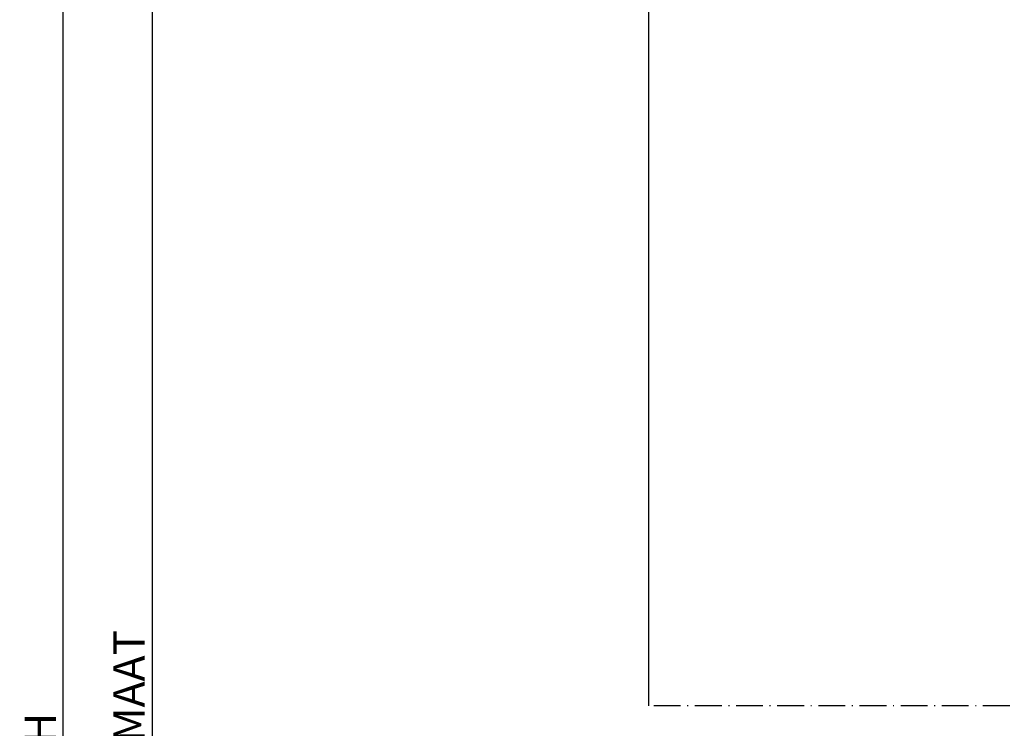
# Model space of a CAD drawing. Extents: x -1696 to 7779, y 1322 to 4499.
# Drawn here: x -1408 to -1298, y 4213 to 4293 of the extents above; entities that cross this region are included whole.
import ezdxf

# ---------------------------------------------------------------- set-up
doc = ezdxf.new("R2010")
doc.units = 0
doc.header["$PDMODE"] = 2
doc.header["$PDSIZE"] = 5
doc.linetypes.add('ACAD_ISO10W100', pattern=[18, 12, -3, 0, -3])
doc.layers.get('DEFPOINTS').update_dxf_attribs({"color": 31, "linetype": 'ZIGZAG'})
for name, color, linetype in [('RE_DIM1', 7, 'CONTINUOUS'), ('RE_DRAW1', 31, 'ZIGZAG'), ('RE_HATCH', 31, 'CONTINUOUS')]:
    doc.layers.add(name, color=color, linetype=linetype)
doc.styles.add('REYNOLDS1', font='ARIAL.TTF')
doc.linetypes.add('ZIGZAG', pattern='A,0.00254,-5.08,[131,ltypeshp.shx,S=5.08,R=0,X=-5.08,Y=0],-10.16,[131,ltypeshp.shx,S=5.08,R=180,X=5.08,Y=0],-5.08', length=20.32254)
doc.dimstyles.new('REYNOLDS', dxfattribs={"dimscale": 0, "dimtxt": 3, "dimasz": 3, "dimexe": 1, "dimexo": 1, "dimgap": 0.8, "dimtad": 1, "dimdec": 1, "dimdsep": 46, "dimtxsty": 'REYNOLDS1', "dimcen": 2.5, "dimclrd": 7, "dimclre": 7, "dimclrt": 2, "dimadec": 0, "dimazin": 0, "dimtfac": 1, "dimtdec": 1, "dimtmove": 0, "dimatfit": 3, "dimfxl": 0, "dimtolj": 1, "dimtzin": 0, "dimarcsym": 0})

# ---------------------------------------------------------------- blocks, each defined once
blk = doc.blocks.new('*D97')
at = {"layer": 'DEFPOINTS', "color": 0, "linetype": 'Continuous', "ltscale": 0.25}
for p in [(-1328.203419037722, 4343.37890236806), (-1392.863767971882, 4083.37890236806), (-1328.203419037722, 4083.37890236806)]:
    blk.add_point(p, dxfattribs=at)
at = {"layer": 'RE_DIM1', "color": 7, "linetype": 'Continuous', "lineweight": -2, "ltscale": 0.25}
for p, q in [((-1329.203419037722, 4343.37890236806), (-1393.863767971882, 4343.37890236806)), ((-1392.863767971882, 4340.37890236806), (-1392.863767971882, 4086.37890236806)), ((-1329.203419037722, 4083.37890236806), (-1393.863767971882, 4083.37890236806))]:
    blk.add_line(p, q, dxfattribs=at)
at = {"layer": 'RE_DIM1', "color": 7, "linetype": 'Continuous', "ltscale": 0.25}
for points in [[(-1393.363767971882, 4340.37890236806), (-1392.363767971882, 4340.37890236806), (-1392.863767971882, 4343.37890236806)], [(-1393.363767971882, 4086.37890236806), (-1392.363767971882, 4086.37890236806), (-1392.863767971882, 4083.37890236806)]]:
    blk.add_solid(points, dxfattribs=at)
at = {"layer": 'RE_DIM1', "color": 2, "linetype": 'Continuous', "ltscale": 0.25, "insert": (-1395.473454192892, 4213.37890236806), "char_height": 3.5, "attachment_point": 5, "rotation": 90, "style": 'REYNOLDS1'}
blk.add_mtext('\\A1;DAGMAAT', dxfattribs=at)
blk = doc.blocks.new('*D113')
at = {"layer": 'DEFPOINTS', "color": 0, "linetype": 'Continuous', "ltscale": 0.25}
for p in [(-1402.833301096468, 4398.078905935352), (-1392.863767971882, 4398.078905935352), (-1392.863767971882, 4028.678898800768)]:
    blk.add_point(p, dxfattribs=at)
at = {"layer": 'RE_DIM1', "color": 7, "linetype": 'Continuous', "lineweight": -2, "ltscale": 0.25}
for p, q in [((-1393.863767971882, 4398.078905935352), (-1403.833301096468, 4398.078905935352)), ((-1402.833301096468, 4031.678898800768), (-1402.833301096468, 4395.078905935352)), ((-1393.863767971882, 4028.678898800768), (-1403.833301096468, 4028.678898800768))]:
    blk.add_line(p, q, dxfattribs=at)
at = {"layer": 'RE_DIM1', "color": 7, "linetype": 'Continuous', "ltscale": 0.25}
for points in [[(-1403.333301096468, 4395.078905935352), (-1402.333301096468, 4395.078905935352), (-1402.833301096468, 4398.078905935352)], [(-1403.333301096468, 4031.678898800768), (-1402.333301096468, 4031.678898800768), (-1402.833301096468, 4028.678898800768)]]:
    blk.add_solid(points, dxfattribs=at)
at = {"layer": 'RE_DIM1', "color": 2, "linetype": 'Continuous', "ltscale": 0.25, "insert": (-1405.383301096469, 4213.37890236806), "char_height": 3.5, "attachment_point": 5, "rotation": 90, "style": 'REYNOLDS1'}
blk.add_mtext('\\A1;H', dxfattribs=at)

msp = doc.modelspace()

# ---------------------------------------------------------------- linework, layer by layer
at = {"layer": 'RE_DRAW1', "color": 2, "linetype": 'Continuous', "ltscale": 0.25}
msp.add_line((-1337.403439037732, 4352.878902368074), (-1337.403439037733, 4215.878902368075), dxfattribs=at)
at = {"layer": 'RE_HATCH', "color": 7, "linetype": 'ACAD_ISO10W100', "ltscale": 0.25}
msp.add_line((-1223.403419037713, 4215.878902368062), (-1336.867180835891, 4215.878902368061), dxfattribs=at)

# ---------------------------------------------------------------- dimensions: what is measured, and where the dimension line sits
at = {"layer": 'RE_DIM1', "color": 7, "linetype": 'Continuous', "ltscale": 0.25}
for base, p1, p2, text, picture, middle in [((-1402.833301096468, 4398.078905935352), (-1392.863767971882, 4028.678898800768), (-1392.863767971882, 4398.078905935352), 'H', '*D113', (-1405.383301096469, 4213.37890236806)), ((-1392.863767971882, 4083.37890236806), (-1328.203419037722, 4343.37890236806), (-1328.203419037722, 4083.37890236806), 'DAGMAAT', '*D97', (-1395.473454192892, 4213.37890236806))]:
    dim = msp.add_linear_dim(base=base, p1=p1, p2=p2, angle=90, text=text, dimstyle='REYNOLDS', override={"dimscale": 1, "dimtxt": 3.5}, dxfattribs=at)
    dim.commit()
    dim.dimension.update_dxf_attribs({"geometry": picture, "text_midpoint": middle})

doc.saveas('drawing.dxf')
